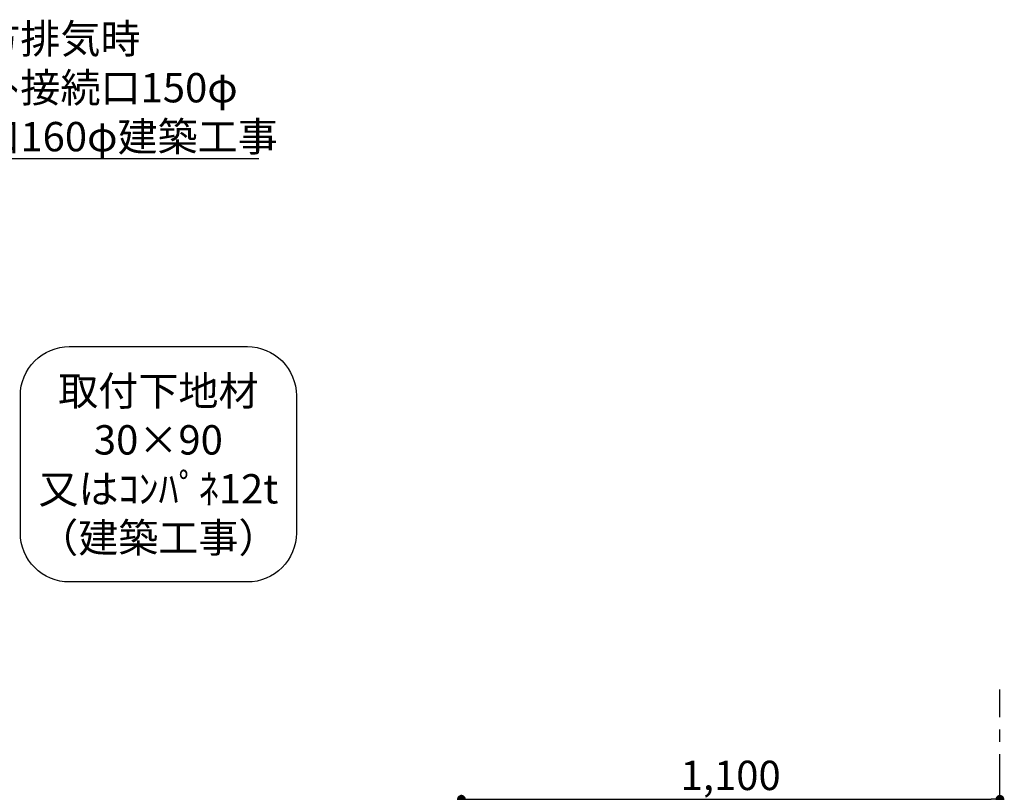
# Model space of a CAD drawing. Extents: x 27948 to 54421, y -25 to 8845.
# Drawn here: x 46914 to 48925, y 3357 to 4936 of the extents above; entities that cross this region are included whole.
import ezdxf

# ---------------------------------------------------------------- set-up
doc = ezdxf.new("R2010")
doc.units = 0
doc.header["$LTSCALE"] = 50
doc.header["$MEASUREMENT"] = 0
doc.linetypes.add('CENTER', pattern=[2, 1.25, -0.25, 0.25, -0.25])
doc.layers.get('0').update_dxf_attribs({"linetype": 'CONTINUOUS'})
doc.layers.get('DEFPOINTS').update_dxf_attribs({"color": 146, "linetype": 'CONTINUOUS'})
for name, color, linetype in [('111-壁仕上', 3, 'CONTINUOUS'), ('160-文字', 254, 'CONTINUOUS'), ('166-寸法B', 11, 'CONTINUOUS')]:
    doc.layers.add(name, color=color, linetype=linetype)
doc.styles.add('KH001', font='msgothic.ttc')
doc.dimstyles.new('KH1xx030', dxfattribs={"dimscale": 30, "dimtxt": 2, "dimasz": 0.6, "dimexe": 0.3, "dimexo": 1.2, "dimgap": 0.5, "dimtad": 3, "dimdec": 1, "dimdsep": 46, "dimlunit": 6, "dimtxsty": 'KH001', "dimblk": 'DOT', "dimcen": 1, "dimdle": 1, "dimclrd": 256, "dimclre": 256, "dimclrt": 256, "dimadec": 0, "dimazin": 0, "dimtfac": 1, "dimtdec": 1, "dimtix": 1, "dimtmove": 2, "dimatfit": 3, "dimldrblk": 'CLOSEDBLANK', "dimfxl": 1, "dimtolj": 1, "dimtzin": 0, "dimlwd": -1, "dimlwe": -1, "dimarcsym": 0})

# ---------------------------------------------------------------- blocks, each defined once
blk = doc.blocks.new('_Dot')
at = {"color": 0, "linetype": 'ByBlock', "lineweight": -2}
blk.add_line((-0.5, 0), (-1, 0), dxfattribs=at)
at = {"color": 0, "linetype": 'ByBlock', "const_width": 0.5}
blk.add_lwpolyline([(-0.25, 0, 1), (0.25, 0, 1)], format="xyb", close=True, dxfattribs=at)
blk = doc.blocks.new('*D132')
at = {"layer": '166-寸法B', "transparency": 16777216}
for p, q in [((47815.9, 3063.5), (47815.9, 3351.9)), ((47833.9, 3342.9), (48897.9, 3342.9)), ((48915.9, 3285.5), (48915.9, 3351.9))]:
    blk.add_line(p, q, dxfattribs=at)
at = {"layer": 'DEFPOINTS', "color": 0, "transparency": 16777216}
for p in [(48915.9, 3342.9), (48915.9, 3249.5), (47815.9, 3027.5)]:
    blk.add_point(p, dxfattribs=at)
at = {"layer": '166-寸法B', "transparency": 16777216, "xscale": 18, "yscale": 18, "zscale": 18, "rotation": 180}
blk.add_blockref('_Dot', (47815.9, 3342.9), dxfattribs=at)
at = {"layer": '166-寸法B', "transparency": 16777216, "xscale": 18, "yscale": 18, "zscale": 18}
blk.add_blockref('_Dot', (48915.9, 3342.9), dxfattribs=at)
at = {"layer": '166-寸法B', "transparency": 16777216, "insert": (48365.9, 3391.8), "char_height": 60, "attachment_point": 5, "style": 'KH001'}
blk.add_mtext('\\A1;1,100', dxfattribs=at)
blk = doc.blocks.new('_ClosedBlank')
at = {"color": 0, "linetype": 'ByBlock', "lineweight": -2}
for p, q in [((-1, 0.17), (0, 0)), ((-1, 0.17), (-1, -0.17)), ((0, 0), (-1, -0.17))]:
    blk.add_line(p, q, dxfattribs=at)
blk = doc.blocks.new('取付下地注釈')
at = {"layer": '160-文字'}
blk.add_lwpolyline([(-181.9, 0), (181.9, 0, -0.414214), (281.9, -100), (281.9, -381, -0.414214), (181.9, -481), (-181.9, -481, -0.414214), (-281.9, -381), (-281.9, -100, -0.414214)], format="xyb", close=True, dxfattribs=at)
at = {"layer": '160-文字', "insert": (0, -240.5), "char_height": 60, "attachment_point": 5, "style": 'KH001'}
blk.add_mtext('\\A1;取付下地材\\P30×90\\P又はｺﾝﾊﾟﾈ12t\\P（建築工事）', dxfattribs=at)

msp = doc.modelspace()

# ---------------------------------------------------------------- linework, layer by layer
at = {"layer": '111-壁仕上', "color": 253, "linetype": 'CENTER', "ltscale": 2}
msp.add_line((48915.89, 1310.51), (48915.89, 3567.32), dxfattribs=at)

# ---------------------------------------------------------------- block references
at = {"layer": '160-文字'}
msp.add_blockref('取付下地注釈', (47196.85, 4268.09), dxfattribs=at)

# ---------------------------------------------------------------- texts
at = {"layer": '160-文字', "insert": (46751.19, 4667.33), "char_height": 60, "attachment_point": 7, "style": 'KH001'}
msp.add_mtext('\\A1;側方排気時\\Pﾀﾞｸﾄ接続口150φ\\P開口160φ建築工事', dxfattribs=at)

# ---------------------------------------------------------------- dimensions: what is measured, and where the dimension line sits
at = {"layer": '166-寸法B'}
dim = msp.add_linear_dim(base=(48915.89, 3342.95), p1=(47815.89, 3027.49), p2=(48915.89, 3249.51), dimstyle='KH1xx030', dxfattribs=at)
dim.commit()
dim.dimension.update_dxf_attribs({"geometry": '*D132', "text_midpoint": (48365.89, 3391.75)})

# ---------------------------------------------------------------- leaders
at = {"layer": '160-文字', "annotation_type": 0, "has_hookline": 1, "hookline_direction": 0, "text_width": 651.06}
msp.add_leader([(46288.34, 4397.49), (46735.59, 4652.33), (46736.19, 4652.33)], dimstyle='KH1xx030', override={"dimgap": 0.5, "dimtad": 1}, dxfattribs=at)

doc.saveas('drawing.dxf')
